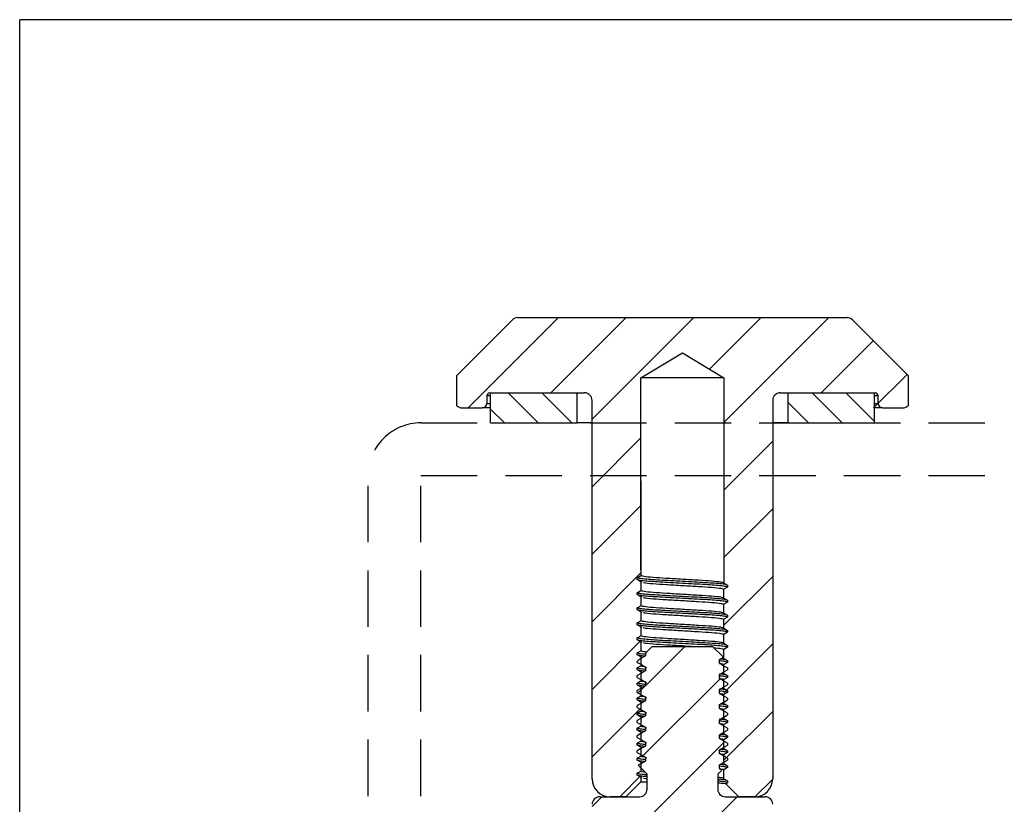
# Model space of a CAD drawing. Units: millimetres. Extents: x 233 to 593, y 4693 to 5243.
# Drawn here: x 233 to 299, y 5190 to 5243 of the extents above; entities that cross this region are included whole.
import ezdxf

# ---------------------------------------------------------------- set-up
doc = ezdxf.new("R2010")
doc.units = ezdxf.units.MM
doc.header["$LTSCALE"] = 15
doc.linetypes.add('HIDDEN', pattern=[0.375, 0.25, -0.125])
pattern_1 = [(135, (140.5658, 4664.9118), (-1.122532, -1.122532), [])]

msp = doc.modelspace()

# ---------------------------------------------------------------- hatches: boundary and pattern name
at = {"linetype": 'Continuous', "lineweight": 18}
h = msp.add_hatch(dxfattribs=at)
h.set_pattern_fill('ANSI31', scale=0.5, angle=90, style=0)
h.set_pattern_definition(pattern_1)
h.paths.add_polyline_path([(264.614, 5217.711), (264.614, 5215.711), (270.364, 5215.711), (270.364, 5217.711)], flags=0)
h = msp.add_hatch(dxfattribs=at)
h.set_pattern_fill('ANSI31', scale=0.5, angle=90, style=0)
h.set_pattern_definition(pattern_1)
h.paths.add_polyline_path([(290.114, 5217.711), (290.114, 5215.711), (284.364, 5215.711), (284.364, 5217.711)])
h = msp.add_hatch(dxfattribs=at)
h.set_pattern_fill('ANSI31', angle=180, style=0)
h.set_pattern_definition([(225, (581.0784, 5365.222), (2.245064, -2.245064), [])])
edge = h.paths.add_edge_path(flags=0)
edge.add_line((274.419, 5192.954), (275.014, 5192.36))
edge.add_line((275.014, 5192.36), (275.014, 5191.36))
edge.add_arc((274.514, 5191.36), 0.5, -90, 0, ccw=False)
edge.add_line((274.514, 5190.86), (271.864, 5190.86))
edge.add_arc((271.864, 5190.36), 0.5, 450, 540)
edge.add_line((271.364, 5190.36), (271.364, 5166.66))
edge.add_arc((272.564, 5166.66), 1.2, 180, 270)
edge.add_line((272.564, 5165.46), (273.609, 5165.46))
edge.add_line((273.609, 5165.46), (274.609, 5166.46))
edge.add_line((274.609, 5166.46), (274.609, 5166.756))
edge.add_line((274.609, 5166.756), (274.364, 5166.897))
edge.add_line((274.364, 5166.897), (274.364, 5167.022))
edge.add_line((274.364, 5167.022), (274.609, 5167.163))
edge.add_line((274.609, 5167.163), (274.609, 5167.756))
edge.add_line((274.609, 5167.756), (274.364, 5167.897))
edge.add_line((274.364, 5167.897), (274.364, 5168.022))
edge.add_line((274.364, 5168.022), (274.609, 5168.163))
edge.add_line((274.609, 5168.163), (274.609, 5168.756))
edge.add_line((274.609, 5168.756), (274.364, 5168.897))
edge.add_line((274.364, 5168.897), (274.364, 5169.022))
edge.add_line((274.364, 5169.022), (274.609, 5169.163))
edge.add_line((274.609, 5169.163), (274.609, 5169.756))
edge.add_line((274.609, 5169.756), (274.364, 5169.897))
edge.add_line((274.364, 5169.897), (274.364, 5170.022))
edge.add_line((274.364, 5170.022), (274.609, 5170.163))
edge.add_line((274.609, 5170.163), (274.609, 5170.756))
edge.add_line((274.609, 5170.756), (274.364, 5170.897))
edge.add_line((274.364, 5170.897), (274.364, 5171.022))
edge.add_line((274.364, 5171.022), (274.609, 5171.163))
edge.add_line((274.609, 5171.163), (274.609, 5171.756))
edge.add_line((274.609, 5171.756), (274.364, 5171.897))
edge.add_line((274.364, 5171.897), (274.364, 5172.022))
edge.add_line((274.364, 5172.022), (274.609, 5172.163))
edge.add_line((274.609, 5172.163), (274.609, 5172.756))
edge.add_line((274.609, 5172.756), (274.364, 5172.897))
edge.add_line((274.364, 5172.897), (274.364, 5173.022))
edge.add_line((274.364, 5173.022), (274.609, 5173.163))
edge.add_line((274.609, 5173.163), (274.609, 5173.756))
edge.add_line((274.609, 5173.756), (274.364, 5173.897))
edge.add_line((274.364, 5173.897), (274.364, 5174.022))
edge.add_line((274.364, 5174.022), (274.609, 5174.163))
edge.add_line((274.609, 5174.163), (274.609, 5174.756))
edge.add_line((274.609, 5174.756), (274.364, 5174.897))
edge.add_line((274.364, 5174.897), (274.364, 5175.022))
edge.add_line((274.364, 5175.022), (274.609, 5175.163))
edge.add_line((274.609, 5175.163), (274.609, 5175.756))
edge.add_line((274.609, 5175.756), (274.364, 5175.897))
edge.add_line((274.364, 5175.897), (274.364, 5176.022))
edge.add_line((274.364, 5176.022), (274.609, 5176.163))
edge.add_line((274.609, 5176.163), (274.609, 5176.756))
edge.add_line((274.609, 5176.756), (274.364, 5176.897))
edge.add_line((274.364, 5176.897), (274.364, 5177.022))
edge.add_line((274.364, 5177.022), (274.609, 5177.163))
edge.add_line((274.609, 5177.163), (274.609, 5177.756))
edge.add_line((274.609, 5177.756), (274.364, 5177.897))
edge.add_line((274.364, 5177.897), (274.364, 5178.022))
edge.add_line((274.364, 5178.022), (274.609, 5178.163))
edge.add_line((274.609, 5178.163), (274.609, 5178.756))
edge.add_line((274.609, 5178.756), (274.364, 5178.897))
edge.add_line((274.364, 5178.897), (274.364, 5179.022))
edge.add_line((274.364, 5179.022), (274.609, 5179.163))
edge.add_line((274.609, 5179.163), (274.609, 5179.756))
edge.add_line((274.609, 5179.756), (274.364, 5179.897))
edge.add_line((274.364, 5179.897), (274.364, 5180.022))
edge.add_line((274.364, 5180.022), (274.609, 5180.163))
edge.add_line((274.609, 5180.163), (274.609, 5186.46))
edge.add_line((274.609, 5186.46), (277.364, 5188.05))
edge.add_line((277.364, 5188.05), (280.119, 5186.46))
edge.add_line((280.119, 5186.46), (280.119, 5179.663))
edge.add_line((280.119, 5179.663), (280.364, 5179.522))
edge.add_line((280.364, 5179.522), (280.364, 5179.397))
edge.add_line((280.364, 5179.397), (280.119, 5179.256))
edge.add_line((280.119, 5179.256), (280.119, 5178.663))
edge.add_line((280.119, 5178.663), (280.364, 5178.522))
edge.add_line((280.364, 5178.522), (280.364, 5178.397))
edge.add_line((280.364, 5178.397), (280.119, 5178.256))
edge.add_line((280.119, 5178.256), (280.119, 5177.663))
edge.add_line((280.119, 5177.663), (280.364, 5177.522))
edge.add_line((280.364, 5177.522), (280.364, 5177.397))
edge.add_line((280.364, 5177.397), (280.119, 5177.256))
edge.add_line((280.119, 5177.256), (280.119, 5176.663))
edge.add_line((280.119, 5176.663), (280.364, 5176.522))
edge.add_line((280.364, 5176.522), (280.364, 5176.397))
edge.add_line((280.364, 5176.397), (280.119, 5176.256))
edge.add_line((280.119, 5176.256), (280.119, 5175.663))
edge.add_line((280.119, 5175.663), (280.364, 5175.522))
edge.add_line((280.364, 5175.522), (280.364, 5175.397))
edge.add_line((280.364, 5175.397), (280.119, 5175.256))
edge.add_line((280.119, 5175.256), (280.119, 5174.663))
edge.add_line((280.119, 5174.663), (280.364, 5174.522))
edge.add_line((280.364, 5174.522), (280.364, 5174.397))
edge.add_line((280.364, 5174.397), (280.119, 5174.256))
edge.add_line((280.119, 5174.256), (280.119, 5173.663))
edge.add_line((280.119, 5173.663), (280.364, 5173.522))
edge.add_line((280.364, 5173.522), (280.364, 5173.397))
edge.add_line((280.364, 5173.397), (280.119, 5173.256))
edge.add_line((280.119, 5173.256), (280.119, 5172.663))
edge.add_line((280.119, 5172.663), (280.364, 5172.522))
edge.add_line((280.364, 5172.522), (280.364, 5172.397))
edge.add_line((280.364, 5172.397), (280.119, 5172.256))
edge.add_line((280.119, 5172.256), (280.119, 5171.663))
edge.add_line((280.119, 5171.663), (280.364, 5171.522))
edge.add_line((280.364, 5171.522), (280.364, 5171.397))
edge.add_line((280.364, 5171.397), (280.119, 5171.256))
edge.add_line((280.119, 5171.256), (280.119, 5170.663))
edge.add_line((280.119, 5170.663), (280.364, 5170.522))
edge.add_line((280.364, 5170.522), (280.364, 5170.397))
edge.add_line((280.364, 5170.397), (280.119, 5170.256))
edge.add_line((280.119, 5170.256), (280.119, 5169.663))
edge.add_line((280.119, 5169.663), (280.364, 5169.522))
edge.add_line((280.364, 5169.522), (280.364, 5169.397))
edge.add_line((280.364, 5169.397), (280.119, 5169.256))
edge.add_line((280.119, 5169.256), (280.119, 5168.663))
edge.add_line((280.119, 5168.663), (280.364, 5168.522))
edge.add_line((280.364, 5168.522), (280.364, 5168.397))
edge.add_line((280.364, 5168.397), (280.119, 5168.256))
edge.add_line((280.119, 5168.256), (280.119, 5167.663))
edge.add_line((280.119, 5167.663), (280.364, 5167.522))
edge.add_line((280.364, 5167.522), (280.364, 5167.397))
edge.add_line((280.364, 5167.397), (280.119, 5167.256))
edge.add_line((280.119, 5167.256), (280.119, 5166.663))
edge.add_line((280.119, 5166.663), (280.364, 5166.522))
edge.add_line((280.364, 5166.522), (280.364, 5166.397))
edge.add_line((280.364, 5166.397), (280.248, 5166.33))
edge.add_line((280.248, 5166.33), (281.119, 5165.46))
edge.add_line((281.119, 5165.46), (282.164, 5165.46))
edge.add_arc((282.164, 5166.66), 1.2, 270, 360)
edge.add_line((283.364, 5166.66), (283.364, 5190.36))
edge.add_arc((282.864, 5190.36), 0.5, 360, 450)
edge.add_line((282.864, 5190.86), (280.214, 5190.86))
edge.add_arc((280.214, 5191.36), 0.5, -180, -90, ccw=False)
edge.add_line((279.714, 5191.36), (279.714, 5192.36))
edge.add_line((279.714, 5192.36), (279.991, 5192.637))
edge.add_line((279.991, 5192.637), (279.822, 5192.735))
edge.add_line((279.822, 5192.735), (279.822, 5192.985))
edge.add_line((279.822, 5192.985), (280.364, 5193.297))
edge.add_line((280.364, 5193.297), (280.364, 5193.422))
edge.add_line((280.364, 5193.422), (279.822, 5193.735))
edge.add_line((279.822, 5193.735), (279.822, 5193.985))
edge.add_line((279.822, 5193.985), (280.364, 5194.297))
edge.add_line((280.364, 5194.297), (280.364, 5194.422))
edge.add_line((280.364, 5194.422), (279.822, 5194.735))
edge.add_line((279.822, 5194.735), (279.822, 5194.985))
edge.add_line((279.822, 5194.985), (280.364, 5195.297))
edge.add_line((280.364, 5195.297), (280.364, 5195.422))
edge.add_line((280.364, 5195.422), (279.822, 5195.735))
edge.add_line((279.822, 5195.735), (279.822, 5195.985))
edge.add_line((279.822, 5195.985), (280.364, 5196.297))
edge.add_line((280.364, 5196.297), (280.364, 5196.422))
edge.add_line((280.364, 5196.422), (279.822, 5196.735))
edge.add_line((279.822, 5196.735), (279.822, 5196.985))
edge.add_line((279.822, 5196.985), (280.364, 5197.297))
edge.add_line((280.364, 5197.297), (280.364, 5197.422))
edge.add_line((280.364, 5197.422), (279.822, 5197.735))
edge.add_line((279.822, 5197.735), (279.822, 5197.985))
edge.add_line((279.822, 5197.985), (280.364, 5198.297))
edge.add_line((280.364, 5198.297), (280.364, 5198.422))
edge.add_line((280.364, 5198.422), (279.822, 5198.735))
edge.add_line((279.822, 5198.735), (279.822, 5198.985))
edge.add_line((279.822, 5198.985), (280.364, 5199.297))
edge.add_line((280.364, 5199.297), (280.364, 5199.422))
edge.add_line((280.364, 5199.422), (279.822, 5199.735))
edge.add_line((279.822, 5199.735), (279.822, 5199.985))
edge.add_line((279.822, 5199.985), (280.086, 5200.137))
edge.add_line((280.086, 5200.137), (279.364, 5200.86))
edge.add_line((279.364, 5200.86), (275.364, 5200.86))
edge.add_line((275.364, 5200.86), (274.905, 5200.401))
edge.add_line((274.905, 5200.401), (274.905, 5200.235))
edge.add_line((274.905, 5200.235), (274.511, 5200.007))
edge.add_line((274.511, 5200.007), (274.364, 5199.86))
edge.add_line((274.364, 5199.86), (274.364, 5199.797))
edge.add_line((274.364, 5199.797), (274.905, 5199.485))
edge.add_line((274.905, 5199.485), (274.905, 5199.235))
edge.add_line((274.905, 5199.235), (274.364, 5198.922))
edge.add_line((274.364, 5198.922), (274.364, 5198.797))
edge.add_line((274.364, 5198.797), (274.905, 5198.485))
edge.add_line((274.905, 5198.485), (274.905, 5198.235))
edge.add_line((274.905, 5198.235), (274.364, 5197.922))
edge.add_line((274.364, 5197.922), (274.364, 5197.797))
edge.add_line((274.364, 5197.797), (274.905, 5197.485))
edge.add_line((274.905, 5197.485), (274.905, 5197.235))
edge.add_line((274.905, 5197.235), (274.364, 5196.922))
edge.add_line((274.364, 5196.922), (274.364, 5196.797))
edge.add_line((274.364, 5196.797), (274.905, 5196.485))
edge.add_line((274.905, 5196.485), (274.905, 5196.235))
edge.add_line((274.905, 5196.235), (274.364, 5195.922))
edge.add_line((274.364, 5195.922), (274.364, 5195.797))
edge.add_line((274.364, 5195.797), (274.905, 5195.485))
edge.add_line((274.905, 5195.485), (274.905, 5195.235))
edge.add_line((274.905, 5195.235), (274.364, 5194.922))
edge.add_line((274.364, 5194.922), (274.364, 5194.797))
edge.add_line((274.364, 5194.797), (274.905, 5194.485))
edge.add_line((274.905, 5194.485), (274.905, 5194.235))
edge.add_line((274.905, 5194.235), (274.364, 5193.922))
edge.add_line((274.364, 5193.922), (274.364, 5193.797))
edge.add_line((274.364, 5193.797), (274.905, 5193.485))
edge.add_line((274.905, 5193.485), (274.905, 5193.235))
edge.add_line((274.905, 5193.235), (274.419, 5192.954))

# ---------------------------------------------------------------- linework, layer by layer
for p in [(593.338, 5242.515), (233.317, 4692.802)]:
    msp.add_line(p, (233.317, 5242.515))
at = {"color": 7, "linetype": 'Continuous', "lineweight": 25}
for p, q in [((266.067, 5222.565), (262.364, 5218.861)), ((266.421, 5222.711), (288.306, 5222.711)), ((292.364, 5218.861), (288.66, 5222.565)), ((274.609, 5218.711), (277.364, 5220.366)), ((277.364, 5220.366), (280.119, 5218.711)), ((262.364, 5216.854), (262.364, 5218.861)), ((292.364, 5218.861), (292.364, 5216.854)), ((274.609, 5205.953), (274.609, 5218.711)), ((280.119, 5218.711), (274.609, 5218.711)), ((280.119, 5218.711), (280.119, 5205.453)), ((264.564, 5217.711), (270.864, 5217.711)), ((264.614, 5215.711), (264.614, 5217.711)), ((264.614, 5217.711), (270.364, 5217.711)), ((270.364, 5215.711), (270.364, 5217.711)), ((283.864, 5217.711), (290.164, 5217.711)), ((284.364, 5217.711), (284.364, 5215.711)), ((284.364, 5217.711), (290.114, 5217.711)), ((290.114, 5217.711), (290.114, 5215.711)), ((264.364, 5217.511), (264.364, 5217.011)), ((271.364, 5192.06), (271.364, 5217.212)), ((283.364, 5217.212), (283.364, 5192.04)), ((290.364, 5217.011), (290.364, 5217.511)), ((262.714, 5216.711), (264.064, 5216.711)), ((264.614, 5216.711), (264.064, 5216.711)), ((290.664, 5216.711), (290.114, 5216.711)), ((290.664, 5216.711), (292.014, 5216.711)), ((264.614, 5215.711), (270.364, 5215.711)), ((271.364, 5215.711), (270.364, 5215.711)), ((284.364, 5215.711), (283.364, 5215.711)), ((284.364, 5215.711), (290.114, 5215.711)), ((274.609, 5211.86), (274.609, 5205.563)), ((280.119, 5211.86), (280.119, 5205.063)), ((274.364, 5205.422), (274.609, 5205.563)), ((274.364, 5205.297), (274.364, 5205.422)), ((274.609, 5205.156), (274.364, 5205.297)), ((274.609, 5205.156), (274.609, 5204.563)), ((274.609, 5205.156), (274.656, 5205.142)), ((274.364, 5204.422), (274.609, 5204.563)), ((280.119, 5205.063), (280.364, 5204.922)), ((280.364, 5204.797), (280.119, 5204.656)), ((280.119, 5204.063), (280.119, 5204.656)), ((280.364, 5204.922), (280.364, 5204.797)), ((274.364, 5204.297), (274.364, 5204.422)), ((274.609, 5204.156), (274.364, 5204.297)), ((274.609, 5204.156), (274.609, 5203.563)), ((274.609, 5204.156), (274.656, 5204.142)), ((280.119, 5204.063), (280.364, 5203.922)), ((280.364, 5203.922), (280.364, 5203.797)), ((274.364, 5203.422), (274.609, 5203.563)), ((274.364, 5203.297), (274.364, 5203.422)), ((274.609, 5203.156), (274.364, 5203.297)), ((274.609, 5203.156), (274.609, 5202.563)), ((274.609, 5203.156), (274.656, 5203.142)), ((280.364, 5203.797), (280.119, 5203.656)), ((280.119, 5203.063), (280.119, 5203.656)), ((274.364, 5202.422), (274.609, 5202.563)), ((280.119, 5203.063), (280.364, 5202.922)), ((280.364, 5202.797), (280.119, 5202.656)), ((280.119, 5202.063), (280.119, 5202.656)), ((280.364, 5202.922), (280.364, 5202.797)), ((274.364, 5202.297), (274.364, 5202.422)), ((274.609, 5202.156), (274.364, 5202.297)), ((274.609, 5202.156), (274.609, 5201.563)), ((274.609, 5202.156), (274.656, 5202.142)), ((280.119, 5202.063), (280.364, 5201.922)), ((280.364, 5201.922), (280.364, 5201.797)), ((274.364, 5201.422), (274.609, 5201.563)), ((274.364, 5201.297), (274.364, 5201.422)), ((274.609, 5201.156), (274.364, 5201.297)), ((280.364, 5201.797), (280.119, 5201.656)), ((280.119, 5201.063), (280.119, 5201.656)), ((274.364, 5200.422), (274.609, 5200.563)), ((274.609, 5201.156), (274.609, 5200.563)), ((274.609, 5201.156), (274.656, 5201.142)), ((274.905, 5200.401), (275.364, 5200.86)), ((275.364, 5200.86), (279.364, 5200.86)), ((279.364, 5200.86), (280.086, 5200.137)), ((280.119, 5201.063), (280.364, 5200.922)), ((280.364, 5200.797), (280.119, 5200.656)), ((280.119, 5200.063), (280.119, 5200.656)), ((280.364, 5200.922), (280.364, 5200.797)), ((274.364, 5200.297), (274.364, 5200.422)), ((274.609, 5200.156), (274.364, 5200.297)), ((274.364, 5199.86), (274.511, 5200.007)), ((274.609, 5200.156), (274.609, 5199.563)), ((274.609, 5200.156), (274.656, 5200.142)), ((274.905, 5200.401), (274.905, 5200.235)), ((279.822, 5199.735), (279.822, 5199.985)), ((280.119, 5200.063), (279.996, 5200.1)), ((280.119, 5200.063), (280.364, 5199.922)), ((280.364, 5199.922), (280.364, 5199.797)), ((274.364, 5199.797), (274.364, 5199.86)), ((274.364, 5199.422), (274.609, 5199.563)), ((274.364, 5199.297), (274.364, 5199.422)), ((274.609, 5199.156), (274.364, 5199.297)), ((274.761, 5199.574), (274.973, 5199.449)), ((274.905, 5199.485), (274.905, 5199.235)), ((280.364, 5199.797), (280.119, 5199.656)), ((280.119, 5199.063), (280.119, 5199.656)), ((280.364, 5199.422), (280.364, 5199.297)), ((274.364, 5198.797), (274.364, 5198.922)), ((274.609, 5199.156), (274.609, 5198.563)), ((274.609, 5199.156), (274.656, 5199.142)), ((274.761, 5198.574), (274.973, 5198.449)), ((279.822, 5198.735), (279.822, 5198.985)), ((280.119, 5199.063), (279.996, 5199.1)), ((280.119, 5199.063), (280.364, 5198.922)), ((280.364, 5198.797), (280.119, 5198.656)), ((280.119, 5198.063), (280.119, 5198.656)), ((280.364, 5198.922), (280.364, 5198.797)), ((274.364, 5198.422), (274.609, 5198.563)), ((274.364, 5198.297), (274.364, 5198.422)), ((274.609, 5198.156), (274.364, 5198.297)), ((274.364, 5197.797), (274.364, 5197.922)), ((274.609, 5198.156), (274.609, 5197.563)), ((274.609, 5198.156), (274.656, 5198.142)), ((274.905, 5198.485), (274.905, 5198.235)), ((279.822, 5197.735), (279.822, 5197.985)), ((280.119, 5198.063), (279.996, 5198.1)), ((280.119, 5198.063), (280.364, 5197.922)), ((280.364, 5198.422), (280.364, 5198.297)), ((280.364, 5197.922), (280.364, 5197.797)), ((274.364, 5197.422), (274.609, 5197.563)), ((274.364, 5197.297), (274.364, 5197.422)), ((274.609, 5197.156), (274.364, 5197.297)), ((274.761, 5197.574), (274.973, 5197.449)), ((274.905, 5197.485), (274.905, 5197.235)), ((280.364, 5197.797), (280.119, 5197.656)), ((280.119, 5197.063), (280.119, 5197.656)), ((280.364, 5197.422), (280.364, 5197.297)), ((274.364, 5196.797), (274.364, 5196.922)), ((274.609, 5197.156), (274.609, 5196.563)), ((274.609, 5197.156), (274.656, 5197.142)), ((279.822, 5196.735), (279.822, 5196.985)), ((280.119, 5197.063), (279.996, 5197.1)), ((280.119, 5197.063), (280.364, 5196.922)), ((280.364, 5196.797), (280.119, 5196.656)), ((280.119, 5196.063), (280.119, 5196.656)), ((280.364, 5196.922), (280.364, 5196.797)), ((274.364, 5196.422), (274.609, 5196.563)), ((274.364, 5196.297), (274.364, 5196.422)), ((274.609, 5196.156), (274.364, 5196.297)), ((274.609, 5196.156), (274.609, 5195.563)), ((274.609, 5196.156), (274.656, 5196.142)), ((274.761, 5196.574), (274.973, 5196.449)), ((274.905, 5196.485), (274.905, 5196.235)), ((279.822, 5195.735), (279.822, 5195.985)), ((280.119, 5196.063), (279.996, 5196.1)), ((280.119, 5196.063), (280.364, 5195.922)), ((280.364, 5196.422), (280.364, 5196.297)), ((274.364, 5195.797), (274.364, 5195.922)), ((274.364, 5195.422), (274.609, 5195.563)), ((274.364, 5195.297), (274.364, 5195.422)), ((274.761, 5195.574), (274.973, 5195.449)), ((274.905, 5195.485), (274.905, 5195.235)), ((280.364, 5195.797), (280.119, 5195.656)), ((280.119, 5195.063), (280.119, 5195.656)), ((280.364, 5195.922), (280.364, 5195.797)), ((280.364, 5195.422), (280.364, 5195.297)), ((274.609, 5195.156), (274.364, 5195.297)), ((274.364, 5194.797), (274.364, 5194.922)), ((274.609, 5195.156), (274.609, 5194.563)), ((274.609, 5195.156), (274.656, 5195.142)), ((279.822, 5194.735), (279.822, 5194.985)), ((280.119, 5195.063), (279.996, 5195.1)), ((280.119, 5195.063), (280.364, 5194.922)), ((280.364, 5194.797), (280.119, 5194.656)), ((280.119, 5194.063), (280.119, 5194.656)), ((280.364, 5194.922), (280.364, 5194.797)), ((274.364, 5194.422), (274.609, 5194.563)), ((274.364, 5194.297), (274.364, 5194.422)), ((274.609, 5194.156), (274.364, 5194.297)), ((274.609, 5194.156), (274.609, 5193.563)), ((274.609, 5194.156), (274.656, 5194.142)), ((274.761, 5194.574), (274.973, 5194.449)), ((274.905, 5194.485), (274.905, 5194.235)), ((280.119, 5194.063), (279.996, 5194.1)), ((280.119, 5194.063), (280.364, 5193.922)), ((280.364, 5194.422), (280.364, 5194.297)), ((274.364, 5193.797), (274.364, 5193.922)), ((274.364, 5193.422), (274.609, 5193.563)), ((274.364, 5193.297), (274.364, 5193.422)), ((274.761, 5193.574), (274.973, 5193.449)), ((274.905, 5193.485), (274.905, 5193.235)), ((279.822, 5193.735), (279.822, 5193.985)), ((280.364, 5193.797), (280.119, 5193.656)), ((280.119, 5193.063), (280.119, 5193.656)), ((280.364, 5193.922), (280.364, 5193.797)), ((280.364, 5193.422), (280.364, 5193.297)), ((274.609, 5193.156), (274.364, 5193.297)), ((274.419, 5192.954), (275.014, 5192.36)), ((274.609, 5193.156), (274.609, 5192.563)), ((274.609, 5193.156), (274.656, 5193.142)), ((279.822, 5192.735), (279.822, 5192.985)), ((279.971, 5192.656), (279.822, 5192.742)), ((279.991, 5192.637), (279.822, 5192.735)), ((280.119, 5193.063), (279.996, 5193.1)), ((280.119, 5193.063), (280.364, 5192.922)), ((280.364, 5192.797), (280.119, 5192.656)), ((280.364, 5192.922), (280.364, 5192.797)), ((274.364, 5192.422), (274.609, 5192.563)), ((274.364, 5192.297), (274.364, 5192.422)), ((274.609, 5192.156), (274.364, 5192.297)), ((274.609, 5192.156), (274.609, 5191.86)), ((274.609, 5192.156), (274.656, 5192.142)), ((275.014, 5191.36), (275.014, 5192.36)), ((279.991, 5192.637), (279.714, 5192.36)), ((279.714, 5192.36), (279.714, 5191.36)), ((279.991, 5192.637), (279.966, 5192.646)), ((280.119, 5192.063), (280.119, 5192.656)), ((280.119, 5192.063), (280.364, 5191.922)), ((274.609, 5191.86), (273.609, 5190.86)), ((274.609, 5191.86), (275.014, 5191.86)), ((280.364, 5191.797), (280.248, 5191.73)), ((281.119, 5190.86), (280.248, 5191.73)), ((280.364, 5191.922), (280.364, 5191.797)), ((271.864, 5190.86), (274.514, 5190.86)), ((273.609, 5190.86), (272.564, 5190.86)), ((280.214, 5190.86), (282.864, 5190.86)), ((282.164, 5190.86), (281.119, 5190.86))]:
    msp.add_line(p, q, dxfattribs=at)
at = {"color": 7, "linetype": 'Continuous', "lineweight": 18}
for p, q in [((269.133, 5222.711), (263.133, 5216.711)), ((273.623, 5222.711), (268.623, 5217.711)), ((278.114, 5222.711), (271.364, 5215.961)), ((282.604, 5222.711), (279.172, 5219.28)), ((287.094, 5222.711), (280.119, 5215.736)), ((290.049, 5221.176), (286.584, 5217.711)), ((292.294, 5218.931), (290.074, 5216.711)), ((274.609, 5214.716), (271.364, 5211.471)), ((283.364, 5214.491), (280.119, 5211.246)), ((274.609, 5210.226), (271.364, 5206.981)), ((283.364, 5210.001), (280.119, 5206.756)), ((274.609, 5205.736), (271.364, 5202.491)), ((283.364, 5205.51), (280.119, 5202.265)), ((274.609, 5201.246), (271.364, 5198.001)), ((283.364, 5201.02), (280.119, 5197.775)), ((274.609, 5196.755), (271.364, 5193.51)), ((283.364, 5196.53), (280.119, 5193.285)), ((274.609, 5192.265), (273.203, 5190.86)), ((283.364, 5192.04), (282.183, 5190.86))]:
    msp.add_line(p, q, dxfattribs=at)
at = {"color": 8, "linetype": 'Continuous', "lineweight": 25}
for p, q in [((264.614, 5217.511), (264.364, 5217.511)), ((264.364, 5217.011), (264.614, 5217.011)), ((290.364, 5217.511), (290.114, 5217.511)), ((290.114, 5217.011), (290.364, 5217.011))]:
    msp.add_line(p, q, dxfattribs=at)
at = {"linetype": 'HIDDEN'}
msp.add_lwpolyline([(274.745, 5164.911), (259.974, 5164.911, -0.414214), (256.474, 5168.411), (256.474, 5212.211, -0.414214), (259.974, 5215.711), (303.774, 5215.711, -0.414214), (307.274, 5212.211), (307.274, 5168.411, -0.414214), (303.774, 5164.911), (280.225, 5164.911)], format="xyb", dxfattribs=at)
msp.add_lwpolyline([(259.974, 5168.411), (259.974, 5212.211), (303.774, 5212.211), (303.774, 5168.411)], close=True, dxfattribs=at)
at = {"color": 7, "linetype": 'Continuous', "lineweight": 25, "flags": 128}
for points in [[(274.905, 5200.235), (274.754, 5200.147), (274.602, 5200.06), (274.511, 5200.007)], [(279.822, 5199.985), (279.973, 5200.072), (280.086, 5200.137)], [(274.364, 5199.797), (274.515, 5199.71), (274.666, 5199.623), (274.905, 5199.485)], [(274.905, 5199.235), (274.754, 5199.147), (274.602, 5199.06), (274.364, 5198.922)], [(280.364, 5199.422), (280.212, 5199.509), (280.061, 5199.597), (279.822, 5199.735)], [(279.822, 5198.985), (279.973, 5199.072), (280.125, 5199.159), (280.364, 5199.297)], [(274.364, 5198.797), (274.515, 5198.71), (274.666, 5198.623), (274.905, 5198.485)], [(280.364, 5198.422), (280.212, 5198.509), (280.061, 5198.597), (279.822, 5198.735)], [(274.905, 5198.235), (274.754, 5198.147), (274.602, 5198.06), (274.364, 5197.922)], [(279.822, 5197.985), (279.973, 5198.072), (280.125, 5198.159), (280.364, 5198.297)], [(274.364, 5197.797), (274.515, 5197.71), (274.666, 5197.623), (274.905, 5197.485)], [(280.364, 5197.422), (280.212, 5197.509), (280.061, 5197.597), (279.822, 5197.735)], [(279.822, 5196.985), (279.973, 5197.072), (280.125, 5197.159), (280.364, 5197.297)], [(274.905, 5197.235), (274.754, 5197.147), (274.602, 5197.06), (274.364, 5196.922)], [(274.364, 5196.797), (274.515, 5196.71), (274.666, 5196.623), (274.905, 5196.485)], [(280.364, 5196.422), (280.212, 5196.509), (280.061, 5196.597), (279.822, 5196.735)], [(274.905, 5196.235), (274.754, 5196.147), (274.602, 5196.06), (274.364, 5195.922)], [(279.822, 5195.985), (279.973, 5196.072), (280.125, 5196.159), (280.364, 5196.297)], [(274.364, 5195.797), (274.515, 5195.71), (274.666, 5195.623), (274.905, 5195.485)], [(280.364, 5195.422), (280.212, 5195.509), (280.061, 5195.597), (279.822, 5195.735)], [(274.905, 5195.235), (274.754, 5195.147), (274.602, 5195.06), (274.364, 5194.922)], [(274.364, 5194.797), (274.515, 5194.71), (274.666, 5194.623), (274.905, 5194.485)], [(279.822, 5194.985), (279.973, 5195.072), (280.125, 5195.159), (280.364, 5195.297)], [(280.364, 5194.422), (280.212, 5194.509), (280.061, 5194.597), (279.822, 5194.735)], [(274.905, 5194.235), (274.754, 5194.147), (274.602, 5194.06), (274.364, 5193.922)], [(279.822, 5193.985), (279.973, 5194.072), (280.125, 5194.159), (280.364, 5194.297)], [(274.364, 5193.797), (274.515, 5193.71), (274.666, 5193.623), (274.905, 5193.485)], [(280.364, 5193.422), (280.212, 5193.509), (280.061, 5193.597), (279.822, 5193.735)], [(274.905, 5193.235), (274.754, 5193.147), (274.602, 5193.06), (274.419, 5192.954)], [(279.822, 5192.985), (279.973, 5193.072), (280.125, 5193.159), (280.364, 5193.297)]]:
    msp.add_lwpolyline(points, dxfattribs=at)
at = {"color": 7, "linetype": 'Continuous', "lineweight": 25}
for centre, radius, start, end in [((266.421, 5222.211), 0.5, 90, 135), ((288.306, 5222.211), 0.5, 45, 90), ((264.564, 5217.511), 0.2, 90, 180), ((270.864, 5217.211), 0.5, 0, 90), ((283.864, 5217.211), 0.5, 90, 180), ((290.164, 5217.511), 0.2, 0, 90), ((264.064, 5217.011), 0.3, 270, 0), ((290.664, 5217.011), 0.3, 180, 270), ((262.714, 5217.211), 0.5, 225.573, 270), ((292.014, 5217.211), 0.5, 270, 314.427), ((272.564, 5192.06), 1.2, 180, 270), ((282.164, 5192.06), 1.2, 270, 0), ((271.864, 5190.36), 0.5, 90, 180), ((274.514, 5191.36), 0.5, 270, 0), ((280.214, 5191.36), 0.5, 180, 270), ((282.864, 5190.36), 0.5, 0, 90)]:
    msp.add_arc(centre, radius, start, end, dxfattribs=at)
for points, knots in [([(280.276, 5204.957), (280.273, 5204.958), (280.238, 5204.974), (279.98, 5205.006), (279.509, 5205.049), (278.879, 5205.089), (278.154, 5205.128), (277.363, 5205.172), (276.574, 5205.216), (275.847, 5205.255), (275.221, 5205.295), (274.737, 5205.339), (274.422, 5205.383), (274.383, 5205.409), (274.364, 5205.422)], [0, 0, 0, 0, 0.010147, 0.101558, 0.192968, 0.281246, 0.369524, 0.460935, 0.552345, 0.640623, 0.728901, 0.820312, 0.911722, 1, 1, 1, 1]), ([(280.364, 5204.797), (280.344, 5204.81), (280.305, 5204.837), (279.99, 5204.881), (279.507, 5204.925), (278.88, 5204.964), (278.153, 5205.003), (277.364, 5205.047), (276.573, 5205.091), (275.847, 5205.131), (275.22, 5205.17), (274.739, 5205.214), (274.448, 5205.254), (274.41, 5205.276), (274.396, 5205.284)], [0, 0, 0, 0, 0.084132, 0.171249, 0.258366, 0.342498, 0.42663, 0.513747, 0.600864, 0.684996, 0.769128, 0.856245, 0.943362, 1, 1, 1, 1]), ([(280.119, 5205.063), (280.078, 5205.083), (279.995, 5205.124), (279.358, 5205.192), (278.446, 5205.248), (277.364, 5205.313), (276.281, 5205.379), (275.369, 5205.435), (274.732, 5205.503), (274.649, 5205.544), (274.609, 5205.563)], [0, 0, 0, 0, 0.124091, 0.251444, 0.373753, 0.5, 0.626247, 0.748556, 0.875909, 1, 1, 1, 1]), ([(280.119, 5204.063), (280.078, 5204.083), (279.995, 5204.124), (279.358, 5204.192), (278.446, 5204.248), (277.364, 5204.313), (276.281, 5204.379), (275.369, 5204.435), (274.732, 5204.503), (274.649, 5204.544), (274.609, 5204.563)], [0, 0, 0, 0, 0.124091, 0.251444, 0.373753, 0.5, 0.626247, 0.748556, 0.875909, 1, 1, 1, 1]), ([(274.771, 5205.108), (274.784, 5205.103), (274.856, 5205.078), (275.385, 5205.027), (276.277, 5204.971), (277.365, 5204.906), (278.446, 5204.841), (279.358, 5204.784), (279.995, 5204.716), (280.078, 5204.676), (280.119, 5204.656)], [0, 0, 0, 0, 0.029207, 0.170356, 0.305914, 0.445837, 0.58576, 0.721318, 0.862467, 1, 1, 1, 1]), ([(280.276, 5203.957), (280.273, 5203.958), (280.238, 5203.974), (279.98, 5204.006), (279.509, 5204.049), (278.879, 5204.089), (278.154, 5204.128), (277.363, 5204.172), (276.574, 5204.216), (275.847, 5204.255), (275.221, 5204.295), (274.737, 5204.339), (274.422, 5204.383), (274.383, 5204.409), (274.364, 5204.422)], [0, 0, 0, 0, 0.010147, 0.101558, 0.192968, 0.281246, 0.369524, 0.460935, 0.552345, 0.640623, 0.728901, 0.820312, 0.911722, 1, 1, 1, 1]), ([(280.364, 5203.797), (280.344, 5203.81), (280.305, 5203.837), (279.99, 5203.881), (279.507, 5203.925), (278.88, 5203.964), (278.153, 5204.003), (277.364, 5204.047), (276.573, 5204.091), (275.847, 5204.131), (275.22, 5204.17), (274.739, 5204.214), (274.448, 5204.254), (274.41, 5204.276), (274.396, 5204.284)], [0, 0, 0, 0, 0.084132, 0.171249, 0.258366, 0.342498, 0.42663, 0.513747, 0.600864, 0.684996, 0.769128, 0.856245, 0.943362, 1, 1, 1, 1]), ([(274.771, 5204.108), (274.784, 5204.103), (274.856, 5204.078), (275.385, 5204.027), (276.277, 5203.971), (277.365, 5203.906), (278.446, 5203.841), (279.358, 5203.784), (279.995, 5203.716), (280.078, 5203.676), (280.119, 5203.656)], [0, 0, 0, 0, 0.029207, 0.170356, 0.305914, 0.445837, 0.58576, 0.721318, 0.862467, 1, 1, 1, 1]), ([(280.276, 5202.957), (280.273, 5202.958), (280.238, 5202.974), (279.98, 5203.006), (279.509, 5203.049), (278.879, 5203.089), (278.154, 5203.128), (277.363, 5203.172), (276.574, 5203.216), (275.847, 5203.255), (275.221, 5203.295), (274.737, 5203.339), (274.422, 5203.383), (274.383, 5203.409), (274.364, 5203.422)], [0, 0, 0, 0, 0.010147, 0.101558, 0.192968, 0.281246, 0.369524, 0.460935, 0.552345, 0.640623, 0.728901, 0.820312, 0.911722, 1, 1, 1, 1]), ([(280.364, 5202.797), (280.344, 5202.81), (280.305, 5202.837), (279.99, 5202.881), (279.507, 5202.925), (278.88, 5202.964), (278.153, 5203.003), (277.364, 5203.047), (276.573, 5203.091), (275.847, 5203.131), (275.22, 5203.17), (274.739, 5203.214), (274.448, 5203.254), (274.41, 5203.276), (274.396, 5203.284)], [0, 0, 0, 0, 0.084132, 0.171249, 0.258366, 0.342498, 0.42663, 0.513747, 0.600864, 0.684996, 0.769128, 0.856245, 0.943362, 1, 1, 1, 1]), ([(280.119, 5203.063), (280.078, 5203.083), (279.995, 5203.124), (279.358, 5203.192), (278.446, 5203.248), (277.364, 5203.313), (276.281, 5203.379), (275.369, 5203.435), (274.732, 5203.503), (274.649, 5203.544), (274.609, 5203.563)], [0, 0, 0, 0, 0.124091, 0.251444, 0.373753, 0.5, 0.626247, 0.748556, 0.875909, 1, 1, 1, 1]), ([(280.119, 5202.063), (280.078, 5202.083), (279.995, 5202.124), (279.358, 5202.192), (278.446, 5202.248), (277.364, 5202.313), (276.281, 5202.379), (275.369, 5202.435), (274.732, 5202.503), (274.649, 5202.544), (274.609, 5202.563)], [0, 0, 0, 0, 0.124091, 0.251444, 0.373753, 0.5, 0.626247, 0.748556, 0.875909, 1, 1, 1, 1]), ([(274.771, 5203.108), (274.784, 5203.103), (274.856, 5203.078), (275.385, 5203.027), (276.277, 5202.971), (277.365, 5202.906), (278.446, 5202.841), (279.358, 5202.784), (279.995, 5202.716), (280.078, 5202.676), (280.119, 5202.656)], [0, 0, 0, 0, 0.029207, 0.170356, 0.305914, 0.445837, 0.58576, 0.721318, 0.862467, 1, 1, 1, 1]), ([(280.276, 5201.957), (280.273, 5201.958), (280.238, 5201.974), (279.98, 5202.006), (279.509, 5202.049), (278.879, 5202.089), (278.154, 5202.128), (277.363, 5202.172), (276.574, 5202.216), (275.847, 5202.255), (275.221, 5202.295), (274.737, 5202.339), (274.422, 5202.383), (274.383, 5202.409), (274.364, 5202.422)], [0, 0, 0, 0, 0.010147, 0.101558, 0.192968, 0.281246, 0.369524, 0.460935, 0.552345, 0.640623, 0.728901, 0.820312, 0.911722, 1, 1, 1, 1]), ([(280.364, 5201.797), (280.344, 5201.81), (280.305, 5201.837), (279.99, 5201.881), (279.507, 5201.925), (278.88, 5201.964), (278.153, 5202.003), (277.364, 5202.047), (276.573, 5202.091), (275.847, 5202.131), (275.22, 5202.17), (274.739, 5202.214), (274.448, 5202.254), (274.41, 5202.276), (274.396, 5202.284)], [0, 0, 0, 0, 0.084132, 0.171249, 0.258366, 0.342498, 0.42663, 0.513747, 0.600864, 0.684996, 0.769128, 0.856245, 0.943362, 1, 1, 1, 1]), ([(274.771, 5202.108), (274.784, 5202.103), (274.856, 5202.078), (275.385, 5202.027), (276.277, 5201.971), (277.365, 5201.906), (278.446, 5201.841), (279.358, 5201.784), (279.995, 5201.716), (280.078, 5201.676), (280.119, 5201.656)], [0, 0, 0, 0, 0.029207, 0.170356, 0.305914, 0.445837, 0.58576, 0.721318, 0.862467, 1, 1, 1, 1]), ([(280.276, 5200.957), (280.273, 5200.958), (280.238, 5200.974), (279.98, 5201.006), (279.509, 5201.049), (278.879, 5201.089), (278.154, 5201.128), (277.363, 5201.172), (276.574, 5201.216), (275.847, 5201.255), (275.221, 5201.295), (274.737, 5201.339), (274.422, 5201.383), (274.383, 5201.409), (274.364, 5201.422)], [0, 0, 0, 0, 0.010147, 0.101558, 0.192968, 0.281246, 0.369524, 0.460935, 0.552345, 0.640623, 0.728901, 0.820312, 0.911722, 1, 1, 1, 1]), ([(280.364, 5200.797), (280.344, 5200.81), (280.305, 5200.837), (279.99, 5200.881), (279.507, 5200.925), (278.88, 5200.964), (278.153, 5201.003), (277.364, 5201.047), (276.573, 5201.091), (275.847, 5201.131), (275.22, 5201.17), (274.739, 5201.214), (274.448, 5201.254), (274.41, 5201.276), (274.396, 5201.284)], [0, 0, 0, 0, 0.084132, 0.171249, 0.258366, 0.342498, 0.42663, 0.513747, 0.600864, 0.684996, 0.769128, 0.856245, 0.943362, 1, 1, 1, 1]), ([(280.119, 5201.063), (280.078, 5201.083), (279.995, 5201.124), (279.358, 5201.192), (278.446, 5201.248), (277.364, 5201.313), (276.281, 5201.379), (275.369, 5201.435), (274.732, 5201.503), (274.649, 5201.544), (274.609, 5201.563)], [0, 0, 0, 0, 0.124091, 0.251444, 0.373753, 0.5, 0.626247, 0.748556, 0.875909, 1, 1, 1, 1]), ([(274.988, 5200.484), (274.926, 5200.49), (274.652, 5200.518), (274.627, 5200.544), (274.609, 5200.563)], [0, 0, 0, 0, 0.225002, 1, 1, 1, 1]), ([(274.771, 5201.108), (274.784, 5201.103), (274.856, 5201.078), (275.386, 5201.027), (276.274, 5200.971), (277.269, 5200.912), (277.874, 5200.875), (278.127, 5200.86)], [0, 0, 0, 0, 0.053473, 0.311887, 0.560066, 0.816236, 1, 1, 1, 1]), ([(279.457, 5200.766), (279.63, 5200.75), (280.029, 5200.711), (280.086, 5200.676), (280.119, 5200.656)], [0, 0, 0, 0, 0.433924, 1, 1, 1, 1]), ([(274.941, 5200.323), (274.88, 5200.328), (274.651, 5200.348), (274.428, 5200.383), (274.385, 5200.409), (274.364, 5200.422)], [0, 0, 0, 0, 0.155232, 0.58498, 1, 1, 1, 1]), ([(274.855, 5200.206), (274.825, 5200.209), (274.628, 5200.226), (274.453, 5200.254), (274.412, 5200.276), (274.396, 5200.284)], [0, 0, 0, 0, 0.100536, 0.645621, 1, 1, 1, 1]), ([(280.364, 5199.797), (280.342, 5199.81), (280.299, 5199.836), (280.076, 5199.871), (279.847, 5199.891), (279.786, 5199.896)], [0, 0, 0, 0, 0.41502, 0.844768, 1, 1, 1, 1]), ([(280.276, 5199.957), (280.273, 5199.958), (280.238, 5199.974), (280.098, 5199.993), (279.902, 5200.011), (279.872, 5200.013)], [0, 0, 0, 0, 0.085691, 0.857624, 1, 1, 1, 1]), ([(274.941, 5199.323), (274.88, 5199.328), (274.651, 5199.348), (274.428, 5199.383), (274.385, 5199.409), (274.364, 5199.422)], [0, 0, 0, 0, 0.155232, 0.58498, 1, 1, 1, 1]), ([(274.855, 5199.206), (274.825, 5199.209), (274.628, 5199.226), (274.453, 5199.254), (274.412, 5199.276), (274.396, 5199.284)], [0, 0, 0, 0, 0.100536, 0.6456208, 1, 1, 1, 1]), ([(274.897, 5199.493), (274.869, 5199.496), (274.635, 5199.521), (274.621, 5199.544), (274.609, 5199.563)], [0, 0, 0, 0, 0.1214314, 1, 1, 1, 1]), ([(280.107, 5199.577), (280.098, 5199.582), (279.999, 5199.64), (279.9, 5199.697), (279.809, 5199.75)], [0, 0, 0, 0, 0.086895, 1, 1, 1, 1]), ([(279.818, 5199.727), (279.851, 5199.724), (280.09, 5199.699), (280.105, 5199.676), (280.119, 5199.656)], [0, 0, 0, 0, 0.136645, 1, 1, 1, 1]), ([(280.107, 5198.577), (280.098, 5198.582), (279.999, 5198.64), (279.9, 5198.697), (279.809, 5198.75)], [0, 0, 0, 0, 0.086895, 1, 1, 1, 1]), ([(279.818, 5198.727), (279.851, 5198.724), (280.09, 5198.699), (280.105, 5198.676), (280.119, 5198.656)], [0, 0, 0, 0, 0.1366445, 1, 1, 1, 1]), ([(280.364, 5198.797), (280.342, 5198.81), (280.298, 5198.836), (280.086, 5198.87), (279.87, 5198.889), (279.822, 5198.893)], [0, 0, 0, 0, 0.428708, 0.87263, 1, 1, 1, 1]), ([(280.276, 5198.957), (280.273, 5198.958), (280.238, 5198.974), (280.088, 5198.995), (279.881, 5199.013), (279.839, 5199.016)], [0, 0, 0, 0, 0.081407, 0.814752, 1, 1, 1, 1]), ([(274.941, 5198.323), (274.88, 5198.328), (274.651, 5198.348), (274.428, 5198.383), (274.385, 5198.409), (274.364, 5198.422)], [0, 0, 0, 0, 0.155232, 0.58498, 1, 1, 1, 1]), ([(274.855, 5198.206), (274.825, 5198.209), (274.628, 5198.226), (274.453, 5198.254), (274.412, 5198.276), (274.396, 5198.284)], [0, 0, 0, 0, 0.100536, 0.645621, 1, 1, 1, 1]), ([(274.897, 5198.493), (274.869, 5198.496), (274.635, 5198.521), (274.621, 5198.544), (274.609, 5198.563)], [0, 0, 0, 0, 0.121432, 1, 1, 1, 1]), ([(280.276, 5197.957), (280.273, 5197.958), (280.238, 5197.974), (280.088, 5197.995), (279.881, 5198.013), (279.839, 5198.016)], [0, 0, 0, 0, 0.081407, 0.814752, 1, 1, 1, 1]), ([(274.941, 5197.323), (274.88, 5197.328), (274.651, 5197.348), (274.428, 5197.383), (274.385, 5197.409), (274.364, 5197.422)], [0, 0, 0, 0, 0.155232, 0.58498, 1, 1, 1, 1]), ([(274.855, 5197.206), (274.825, 5197.209), (274.628, 5197.226), (274.453, 5197.254), (274.412, 5197.276), (274.396, 5197.284)], [0, 0, 0, 0, 0.100536, 0.645621, 1, 1, 1, 1]), ([(274.897, 5197.493), (274.869, 5197.496), (274.635, 5197.521), (274.621, 5197.544), (274.609, 5197.563)], [0, 0, 0, 0, 0.1214314, 1, 1, 1, 1]), ([(280.107, 5197.577), (280.098, 5197.582), (279.999, 5197.64), (279.9, 5197.697), (279.809, 5197.75)], [0, 0, 0, 0, 0.086895, 1, 1, 1, 1]), ([(279.818, 5197.727), (279.851, 5197.724), (280.09, 5197.699), (280.105, 5197.676), (280.119, 5197.656)], [0, 0, 0, 0, 0.136645, 1, 1, 1, 1]), ([(280.364, 5197.797), (280.342, 5197.81), (280.298, 5197.836), (280.086, 5197.87), (279.87, 5197.889), (279.822, 5197.893)], [0, 0, 0, 0, 0.428709, 0.87263, 1, 1, 1, 1]), ([(280.364, 5196.797), (280.342, 5196.81), (280.299, 5196.836), (280.076, 5196.871), (279.847, 5196.891), (279.786, 5196.896)], [0, 0, 0, 0, 0.4150204, 0.8447677, 1, 1, 1, 1]), ([(280.107, 5196.577), (280.098, 5196.582), (279.999, 5196.64), (279.9, 5196.697), (279.809, 5196.75)], [0, 0, 0, 0, 0.0869, 1, 1, 1, 1]), ([(279.818, 5196.727), (279.851, 5196.724), (280.09, 5196.699), (280.105, 5196.676), (280.119, 5196.656)], [0, 0, 0, 0, 0.136645, 1, 1, 1, 1]), ([(280.276, 5196.957), (280.273, 5196.958), (280.238, 5196.974), (280.098, 5196.993), (279.902, 5197.011), (279.872, 5197.013)], [0, 0, 0, 0, 0.085691, 0.857624, 1, 1, 1, 1]), ([(274.941, 5196.323), (274.88, 5196.328), (274.651, 5196.348), (274.428, 5196.383), (274.385, 5196.409), (274.364, 5196.422)], [0, 0, 0, 0, 0.155232, 0.58498, 1, 1, 1, 1]), ([(274.855, 5196.206), (274.825, 5196.209), (274.628, 5196.226), (274.453, 5196.254), (274.412, 5196.276), (274.396, 5196.284)], [0, 0, 0, 0, 0.100536, 0.645621, 1, 1, 1, 1]), ([(274.897, 5196.493), (274.869, 5196.496), (274.635, 5196.521), (274.621, 5196.544), (274.609, 5196.563)], [0, 0, 0, 0, 0.121432, 1, 1, 1, 1]), ([(280.276, 5195.957), (280.273, 5195.958), (280.238, 5195.974), (280.088, 5195.995), (279.881, 5196.013), (279.839, 5196.016)], [0, 0, 0, 0, 0.081407, 0.814752, 1, 1, 1, 1]), ([(274.941, 5195.323), (274.88, 5195.328), (274.651, 5195.348), (274.428, 5195.383), (274.385, 5195.409), (274.364, 5195.422)], [0, 0, 0, 0, 0.155232, 0.58498, 1, 1, 1, 1]), ([(274.897, 5195.493), (274.869, 5195.496), (274.635, 5195.521), (274.621, 5195.544), (274.609, 5195.563)], [0, 0, 0, 0, 0.121432, 1, 1, 1, 1]), ([(280.107, 5195.577), (280.098, 5195.582), (279.999, 5195.64), (279.9, 5195.697), (279.809, 5195.75)], [0, 0, 0, 0, 0.086895, 1, 1, 1, 1]), ([(279.818, 5195.727), (279.851, 5195.724), (280.09, 5195.699), (280.105, 5195.676), (280.119, 5195.656)], [0, 0, 0, 0, 0.1366445, 1, 1, 1, 1]), ([(280.364, 5195.797), (280.342, 5195.81), (280.298, 5195.836), (280.086, 5195.87), (279.87, 5195.889), (279.822, 5195.893)], [0, 0, 0, 0, 0.428709, 0.87263, 1, 1, 1, 1]), ([(274.855, 5195.206), (274.825, 5195.209), (274.628, 5195.226), (274.453, 5195.254), (274.412, 5195.276), (274.396, 5195.284)], [0, 0, 0, 0, 0.100536, 0.645621, 1, 1, 1, 1]), ([(280.364, 5194.797), (280.342, 5194.81), (280.299, 5194.836), (280.076, 5194.871), (279.847, 5194.891), (279.786, 5194.896)], [0, 0, 0, 0, 0.41502, 0.844768, 1, 1, 1, 1]), ([(280.107, 5194.577), (280.098, 5194.582), (279.999, 5194.64), (279.9, 5194.697), (279.809, 5194.75)], [0, 0, 0, 0, 0.0869, 1, 1, 1, 1]), ([(279.818, 5194.727), (279.851, 5194.724), (280.09, 5194.699), (280.105, 5194.676), (280.119, 5194.656)], [0, 0, 0, 0, 0.136645, 1, 1, 1, 1]), ([(280.276, 5194.957), (280.273, 5194.958), (280.238, 5194.974), (280.098, 5194.993), (279.902, 5195.011), (279.872, 5195.013)], [0, 0, 0, 0, 0.085691, 0.857624, 1, 1, 1, 1]), ([(274.941, 5194.323), (274.88, 5194.328), (274.651, 5194.348), (274.428, 5194.383), (274.385, 5194.409), (274.364, 5194.422)], [0, 0, 0, 0, 0.155232, 0.58498, 1, 1, 1, 1]), ([(274.855, 5194.206), (274.825, 5194.209), (274.628, 5194.226), (274.453, 5194.254), (274.412, 5194.276), (274.396, 5194.284)], [0, 0, 0, 0, 0.100536, 0.6456208, 1, 1, 1, 1]), ([(274.897, 5194.493), (274.869, 5194.496), (274.635, 5194.521), (274.621, 5194.544), (274.609, 5194.563)], [0, 0, 0, 0, 0.121432, 1, 1, 1, 1]), ([(280.276, 5193.957), (280.273, 5193.958), (280.238, 5193.974), (280.098, 5193.993), (279.902, 5194.011), (279.872, 5194.013)], [0, 0, 0, 0, 0.085691, 0.857624, 1, 1, 1, 1]), ([(274.905, 5193.326), (274.857, 5193.33), (274.641, 5193.349), (274.429, 5193.383), (274.385, 5193.409), (274.364, 5193.422)], [0, 0, 0, 0, 0.1273705, 0.5712916, 1, 1, 1, 1]), ([(274.897, 5193.493), (274.869, 5193.496), (274.635, 5193.521), (274.621, 5193.544), (274.609, 5193.563)], [0, 0, 0, 0, 0.121432, 1, 1, 1, 1]), ([(280.364, 5193.797), (280.342, 5193.81), (280.299, 5193.836), (280.076, 5193.871), (279.847, 5193.891), (279.786, 5193.896)], [0, 0, 0, 0, 0.4150204, 0.8447676, 1, 1, 1, 1]), ([(280.107, 5193.577), (280.098, 5193.582), (279.999, 5193.64), (279.9, 5193.697), (279.809, 5193.75)], [0, 0, 0, 0, 0.086895, 1, 1, 1, 1]), ([(279.818, 5193.727), (279.851, 5193.724), (280.09, 5193.699), (280.105, 5193.676), (280.119, 5193.656)], [0, 0, 0, 0, 0.1366445, 1, 1, 1, 1]), ([(274.855, 5193.206), (274.825, 5193.209), (274.628, 5193.226), (274.453, 5193.254), (274.412, 5193.276), (274.396, 5193.284)], [0, 0, 0, 0, 0.100536, 0.645621, 1, 1, 1, 1]), ([(280.364, 5192.797), (280.342, 5192.81), (280.299, 5192.836), (280.076, 5192.871), (279.847, 5192.891), (279.786, 5192.896)], [0, 0, 0, 0, 0.41502, 0.844768, 1, 1, 1, 1]), ([(279.818, 5192.727), (279.851, 5192.724), (280.09, 5192.699), (280.105, 5192.676), (280.119, 5192.656)], [0, 0, 0, 0, 0.136645, 1, 1, 1, 1]), ([(280.276, 5192.957), (280.273, 5192.958), (280.238, 5192.974), (280.098, 5192.993), (279.902, 5193.011), (279.872, 5193.013)], [0, 0, 0, 0, 0.085691, 0.857624, 1, 1, 1, 1]), ([(275.011, 5192.317), (274.925, 5192.324), (274.669, 5192.346), (274.427, 5192.383), (274.384, 5192.409), (274.364, 5192.422)], [0, 0, 0, 0, 0.204199, 0.609036, 1, 1, 1, 1]), ([(275.014, 5192.192), (274.927, 5192.199), (274.671, 5192.221), (274.451, 5192.254), (274.411, 5192.276), (274.396, 5192.284)], [0, 0, 0, 0, 0.236084, 0.699025, 1, 1, 1, 1]), ([(274.878, 5192.496), (274.856, 5192.498), (274.631, 5192.522), (274.619, 5192.544), (274.609, 5192.563)], [0, 0, 0, 0, 0.095089, 1, 1, 1, 1]), ([(274.771, 5192.108), (274.781, 5192.103), (274.805, 5192.092), (274.934, 5192.081), (275.014, 5192.073)], [0, 0, 0, 0, 0.388608, 1, 1, 1, 1]), ([(280.119, 5192.063), (280.098, 5192.083), (280.07, 5192.11), (279.785, 5192.139), (279.714, 5192.146)], [0, 0, 0, 0, 0.7495604, 1, 1, 1, 1]), ([(280.276, 5191.957), (280.273, 5191.958), (280.238, 5191.974), (280.053, 5191.998), (279.799, 5192.02), (279.714, 5192.028)], [0, 0, 0, 0, 0.068483, 0.685396, 1, 1, 1, 1]), ([(280.364, 5191.797), (280.343, 5191.81), (280.3, 5191.836), (280.057, 5191.874), (279.8, 5191.896), (279.714, 5191.903)], [0, 0, 0, 0, 0.390085, 0.794012, 1, 1, 1, 1]), ([(279.714, 5191.789), (279.862, 5191.779), (280.163, 5191.758), (280.219, 5191.74), (280.248, 5191.73)], [0, 0, 0, 0, 0.492848, 1, 1, 1, 1])]:
    msp.add_open_spline(points, degree=3, knots=knots, dxfattribs=at)

doc.saveas('drawing.dxf')
